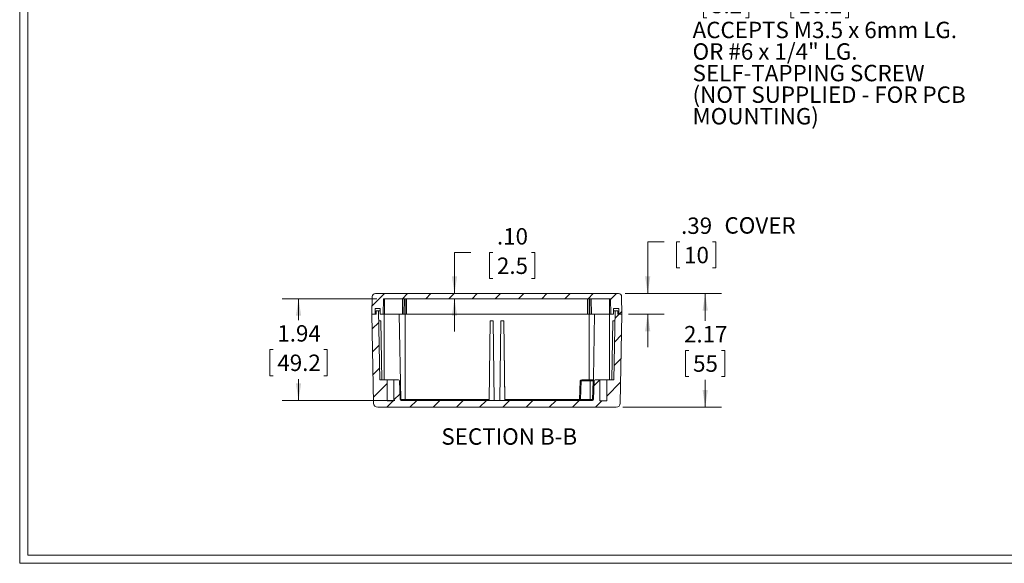
# Model space of a CAD drawing. Units: inches. Extents: x 0.6 to 41.9, y 0.7 to 26.9.
# Drawn here: x 0.6 to 19.4, y 0.7 to 11 of the extents above; entities that cross this region are included whole.
import ezdxf

# ---------------------------------------------------------------- set-up
doc = ezdxf.new("R2010")
doc.units = ezdxf.units.IN
doc.header["$LTSCALE"] = 2.5
doc.header["$MEASUREMENT"] = 0
doc.styles.add('SLDTEXTSTYLE0', font='TXT', dxfattribs={"width": 0.75})
doc.styles.add('SLDTEXTSTYLE3', font='TXT', dxfattribs={"width": 0.6875})
doc.dimstyles.new('SLDDIMSTYLE0', dxfattribs={"dimtxt": 0.3125, "dimasz": 0.325, "dimexe": 0, "dimexo": 0.0625, "dimgap": 0.078125, "dimtad": 0, "dimtih": 1, "dimtoh": 1, "dimrnd": 1e-09, "dimzin": 12, "dimdsep": 46, "dimtxsty": 'SLDTEXTSTYLE0', "dimsah": 1, "dimcen": 0.09, "dimadec": 0, "dimazin": 3, "dimtfac": 1, "dimtofl": 0, "dimtmove": 0, "dimatfit": 3, "dimfxl": 1, "dimfrac": 2, "dimtolj": 1, "dimtzin": 12, "dimarcsym": 0})
doc.dimstyles.new('SLDDIMSTYLE7', dxfattribs={"dimtxt": 0.3125, "dimasz": 0.325, "dimexe": 0, "dimexo": 0.0625, "dimgap": 0.078125, "dimtad": 0, "dimtih": 1, "dimtoh": 1, "dimrnd": 1e-09, "dimzin": 12, "dimdsep": 46, "dimtxsty": 'SLDTEXTSTYLE0', "dimsah": 1, "dimcen": 0.09, "dimadec": 0, "dimazin": 3, "dimtfac": 1, "dimtmove": 0, "dimatfit": 0, "dimfxl": 1, "dimfrac": 2, "dimtolj": 1, "dimtzin": 12, "dimarcsym": 0})
doc.dimstyles.new('SLDDIMSTYLE8', dxfattribs={"dimtxt": 0.3125, "dimasz": 0.325, "dimexe": 0, "dimexo": 0.0625, "dimgap": 0.078125, "dimtad": 0, "dimtih": 1, "dimtoh": 1, "dimrnd": 1e-09, "dimzin": 4, "dimdsep": 46, "dimtxsty": 'SLDTEXTSTYLE0', "dimsah": 1, "dimcen": 0.09, "dimadec": 0, "dimazin": 1, "dimtfac": 1, "dimtmove": 0, "dimatfit": 0, "dimfxl": 1, "dimfrac": 2, "dimtolj": 1, "dimtzin": 12, "dimarcsym": 0})

# ---------------------------------------------------------------- blocks, each defined once
blk = doc.blocks.new('SW_NOTE_9')
at = {"color": 0, "linetype": 'Continuous', "lineweight": 0}
for p, q in [((0.323, -0.35), (0.26, -0.35)), ((0.26, -0.35), (0.26, -0.846)), ((1.059, -0.35), (1.123, -0.35)), ((1.123, -0.35), (1.123, -0.846)), ((1.988, -0.35), (1.925, -0.35)), ((1.925, -0.35), (1.925, -0.846)), ((2.955, -0.35), (3.019, -0.35)), ((3.019, -0.35), (3.019, -0.846)), ((0.26, -0.846), (0.323, -0.846)), ((1.123, -0.846), (1.059, -0.846)), ((1.925, -0.846), (1.988, -0.846)), ((3.019, -0.846), (2.955, -0.846))]:
    blk.add_line(p, q, dxfattribs=at)
at = {"color": 0, "linetype": 'Continuous', "lineweight": 0, "attachment_point": 1}
for s, insert, char_height, style in [('%%c', (0.051, 0.116), 0.3125, 'SLDTEXTSTYLE0'), ('.126', (0.523, 0.116), 0.3125, 'SLDTEXTSTYLE0'), ('x', (1.565, 0.116), 0.312, 'SLDTEXTSTYLE0'), ('.402', (2.068, 0.116), 0.3125, 'SLDTEXTSTYLE0'), ('DEEP (4X)', (3.182, 0.116), 0.3125, 'SLDTEXTSTYLE0'), ('3.2', (0.403, -0.443), 0.3125, 'SLDTEXTSTYLE0'), ('10.2', (2.068, -0.443), 0.3125, 'SLDTEXTSTYLE0'), ('ACCEPTS M3.5 x 6mm LG.', (0.051, -0.918), 0.3125, 'SLDTEXTSTYLE0'), ('OR #6 x 1/4" LG.', (0.051, -1.328), 0.3125, 'SLDTEXTSTYLE3'), ('SELF-TAPPING SCREW', (0.051, -1.739), 0.3125, 'SLDTEXTSTYLE0'), ('(NOT SUPPLIED - FOR PCB', (0.051, -2.15), 0.3125, 'SLDTEXTSTYLE0'), ('MOUNTING)', (0.051, -2.561), 0.3125, 'SLDTEXTSTYLE0')]:
    blk.add_mtext(s, dxfattribs=dict(at, insert=insert, char_height=char_height, style=style))
blk = doc.blocks.new('_D_16')
at = {"color": 7, "linetype": 'Continuous', "lineweight": 0}
for p, q in [((7.43, 5.707), (5.625, 5.707)), ((5.938, 5.707), (5.938, 5.301)), ((5.454, 4.737), (5.391, 4.737)), ((5.391, 4.737), (5.391, 4.24)), ((6.421, 4.737), (6.485, 4.737)), ((6.485, 4.737), (6.485, 4.24)), ((5.391, 4.24), (5.454, 4.24)), ((5.938, 3.77), (5.938, 4.177)), ((6.485, 4.24), (6.421, 4.24)), ((7.77, 3.77), (5.625, 3.77))]:
    blk.add_line(p, q, dxfattribs=at)
for points in [[(5.938, 5.707), (5.888, 5.382), (5.988, 5.382)], [(5.938, 3.77), (5.988, 4.095), (5.888, 4.095)]]:
    blk.add_solid(points, dxfattribs=at)
at = {"color": 7, "linetype": 'Continuous', "lineweight": 0, "char_height": 0.3125, "attachment_point": 1, "style": 'SLDTEXTSTYLE0'}
for s, insert in [('1.94', (5.534, 5.203)), ('49.2', (5.534, 4.643))]:
    blk.add_mtext(s, dxfattribs=dict(at, insert=insert))
blk = doc.blocks.new('_D_17')
at = {"color": 7, "linetype": 'Continuous', "lineweight": 0}
for p, q in [((12.156, 5.806), (13.995, 5.806)), ((13.682, 5.806), (13.682, 5.285)), ((13.372, 4.721), (13.309, 4.721)), ((13.309, 4.721), (13.309, 4.225)), ((13.993, 4.721), (14.056, 4.721)), ((14.056, 4.721), (14.056, 4.225)), ((13.309, 4.225), (13.372, 4.225)), ((13.682, 3.641), (13.682, 4.161)), ((14.056, 4.225), (13.993, 4.225)), ((12.111, 3.641), (13.995, 3.641))]:
    blk.add_line(p, q, dxfattribs=at)
for points in [[(13.682, 5.806), (13.632, 5.481), (13.732, 5.481)], [(13.682, 3.641), (13.732, 3.966), (13.632, 3.966)]]:
    blk.add_solid(points, dxfattribs=at)
at = {"color": 7, "linetype": 'Continuous', "lineweight": 0, "char_height": 0.3125, "attachment_point": 1, "style": 'SLDTEXTSTYLE0'}
for s, insert in [('2.17', (13.278, 5.187)), ('55', (13.451, 4.628))]:
    blk.add_mtext(s, dxfattribs=dict(at, insert=insert))
blk = doc.blocks.new('_D_18')
at = {"color": 7, "linetype": 'Continuous', "lineweight": 0}
for p, q in [((12.899, 6.79), (12.587, 6.79)), ((12.587, 6.79), (12.587, 5.806)), ((13.2, 6.788), (13.137, 6.788)), ((13.137, 6.788), (13.137, 6.292)), ((13.821, 6.788), (13.884, 6.788)), ((13.884, 6.788), (13.884, 6.292)), ((13.137, 6.292), (13.2, 6.292)), ((13.884, 6.292), (13.821, 6.292)), ((12.156, 5.806), (12.899, 5.806)), ((12.221, 5.412), (12.899, 5.412)), ((12.587, 5.412), (12.587, 4.787))]:
    blk.add_line(p, q, dxfattribs=at)
for points in [[(12.587, 5.806), (12.637, 6.131), (12.537, 6.131)], [(12.587, 5.412), (12.537, 5.087), (12.637, 5.087)]]:
    blk.add_solid(points, dxfattribs=at)
at = {"color": 7, "linetype": 'Continuous', "lineweight": 0, "char_height": 0.3125, "attachment_point": 1, "style": 'SLDTEXTSTYLE0'}
for s, insert in [('.39', (13.222, 7.254)), ('COVER', (14.049, 7.259)), ('10', (13.28, 6.695))]:
    blk.add_mtext(s, dxfattribs=dict(at, insert=insert))
blk = doc.blocks.new('_D_19')
at = {"color": 7, "linetype": 'Continuous', "lineweight": 0}
for p, q in [((9.22, 6.587), (8.908, 6.587)), ((8.908, 6.587), (8.908, 5.806)), ((9.637, 6.585), (9.573, 6.585)), ((9.573, 6.585), (9.573, 6.089)), ((10.373, 6.585), (10.436, 6.585)), ((10.436, 6.585), (10.436, 6.089)), ((9.573, 6.089), (9.637, 6.089)), ((10.436, 6.089), (10.373, 6.089)), ((8.908, 5.707), (8.908, 5.082))]:
    blk.add_line(p, q, dxfattribs=at)
for points in [[(8.908, 5.806), (8.958, 6.131), (8.858, 6.131)], [(8.908, 5.707), (8.858, 5.382), (8.958, 5.382)]]:
    blk.add_solid(points, dxfattribs=at)
at = {"color": 7, "linetype": 'Continuous', "lineweight": 0, "char_height": 0.3125, "attachment_point": 1, "style": 'SLDTEXTSTYLE0'}
for s, insert in [('.10', (9.716, 7.051)), ('2.5', (9.716, 6.491))]:
    blk.add_mtext(s, dxfattribs=dict(at, insert=insert))

msp = doc.modelspace()

# ---------------------------------------------------------------- hatches: boundary and pattern name
at = {"linetype": 'Continuous', "lineweight": 0}
h = msp.add_hatch(dxfattribs=at)
h.set_pattern_fill('ANSI31', scale=2.5, style=0)
edge = h.paths.add_edge_path(flags=0)
edge.add_line((7.5548, 5.7075), (11.8769, 5.7075))
edge.add_line((11.8769, 5.7075), (11.882, 5.4122))
edge.add_line((11.882, 5.4122), (11.9372, 5.4122))
edge.add_line((11.9372, 5.4122), (11.9372, 5.5185))
edge.add_line((11.9372, 5.5185), (12.0356, 5.5185))
edge.add_line((12.0356, 5.5185), (12.0356, 5.4122))
edge.add_line((12.0356, 5.4122), (12.0959, 5.4122))
edge.add_line((12.0959, 5.4122), (12.09, 5.7479))
edge.add_arc((12.031, 5.7468), 0.0591, 1, 90)
edge.add_line((12.031, 5.8059), (7.4007, 5.8059))
edge.add_arc((7.4007, 5.7468), 0.0591, 90, 179)
edge.add_line((7.3416, 5.7479), (7.3358, 5.4122))
edge.add_line((7.3358, 5.4122), (7.3961, 5.4122))
edge.add_line((7.3961, 5.4122), (7.3961, 5.5185))
edge.add_line((7.3961, 5.5185), (7.4945, 5.5185))
edge.add_line((7.4945, 5.5185), (7.4945, 5.4122))
edge.add_line((7.4945, 5.4122), (7.5496, 5.4122))
edge.add_line((7.5496, 5.4122), (7.5548, 5.7075))
h = msp.add_hatch(dxfattribs=at)
h.set_pattern_fill('ANSI31', scale=2.5, style=0)
edge = h.paths.add_edge_path(flags=0)
edge.add_line((11.9442, 4.1641), (11.8062, 4.1641))
edge.add_spline(control_points=[(11.8062, 4.1641), (11.8062, 4.03), (11.8062, 3.8959), (11.8062, 3.7618)], knot_values=[0, 0, 0, 0, 1, 1, 1, 1], weights=[1, 1, 1, 1], degree=3, periodic=0)
edge.add_line((11.8062, 3.7618), (11.6762, 3.7618))
edge.add_line((11.6762, 3.7618), (11.6762, 4.1641))
edge.add_line((11.6762, 4.1641), (11.5879, 4.1641))
edge.add_ellipse((11.5879, 4.1445), major_axis=(-0.0197, 0), ratio=1, start_angle=270, end_angle=358)
edge.add_line((11.5683, 4.1451), (11.5558, 3.7894))
edge.add_ellipse((11.5362, 3.7901), major_axis=(-0.0197, 0), ratio=1, start_angle=90, end_angle=178, ccw=False)
edge.add_line((11.5362, 3.7704), (7.8955, 3.7704))
edge.add_ellipse((7.8955, 3.7901), major_axis=(0.0197, 0), ratio=1, start_angle=182, end_angle=270, ccw=False)
edge.add_line((7.8758, 3.7894), (7.8634, 4.1451))
edge.add_ellipse((7.8437, 4.1445), major_axis=(0.0197, 0), ratio=1, start_angle=2, end_angle=90)
edge.add_line((7.8437, 4.1641), (7.7554, 4.1641))
edge.add_line((7.7554, 4.1641), (7.7554, 3.7618))
edge.add_line((7.7554, 3.7618), (7.6255, 3.7618))
edge.add_line((7.6255, 3.7618), (7.6255, 4.1641))
edge.add_line((7.6255, 4.1641), (7.4875, 4.1641))
edge.add_line((7.4875, 4.1641), (7.4622, 5.4791))
edge.add_line((7.4622, 5.4791), (7.4158, 5.4791))
edge.add_line((7.4158, 5.4791), (7.4134, 5.4122))
edge.add_line((7.4134, 5.4122), (7.3358, 5.4122))
edge.add_line((7.3358, 5.4122), (7.3668, 3.7178))
edge.add_arc((7.4455, 3.7193), 0.0787, 181.05001, 270)
edge.add_line((7.4455, 3.6405), (11.9861, 3.6405))
edge.add_arc((11.9861, 3.7193), 0.0787, 270, 358.95)
edge.add_line((12.0648, 3.7178), (12.0959, 5.4122))
edge.add_line((12.0959, 5.4122), (12.0182, 5.4122))
edge.add_line((12.0182, 5.4122), (12.0159, 5.4791))
edge.add_line((12.0159, 5.4791), (11.9694, 5.4791))
edge.add_line((11.9694, 5.4791), (11.9442, 4.1641))

# ---------------------------------------------------------------- linework, layer by layer
at = {"color": 7, "linetype": 'Continuous', "lineweight": 0}
for p, q in [((0.6281, 26.9177), (0.6281, 0.6677)), ((0.7831, 26.7627), (0.7831, 0.8227)), ((41.7231, 0.8227), (0.7831, 0.8227)), ((41.8781, 0.6677), (0.6281, 0.6677))]:
    msp.add_line(p, q, dxfattribs=at)
at = {"color": 7, "linetype": 'Continuous', "lineweight": 15}
for p, q in [((7.3416, 5.7479), (7.3358, 5.4122)), ((7.4007, 5.8059), (12.031, 5.8059)), ((7.5496, 5.4122), (7.5548, 5.7075)), ((7.5496, 5.4122), (7.5548, 5.7075)), ((7.5548, 5.7075), (7.5548, 5.7075)), ((11.8769, 5.7075), (7.5548, 5.7075)), ((7.572, 5.7075), (7.5719, 5.4122)), ((7.9204, 5.7075), (7.9156, 5.4122)), ((7.9454, 5.4122), (7.9505, 5.7075)), ((7.9654, 5.7075), (7.9654, 5.4122)), ((7.9949, 5.7075), (7.9949, 5.4122)), ((11.44, 5.4122), (11.44, 5.7075)), ((11.4695, 5.4122), (11.4695, 5.7075)), ((11.4826, 5.7075), (11.4878, 5.4122)), ((11.5127, 5.7075), (11.5174, 5.4122)), ((11.8597, 5.4122), (11.8596, 5.7075)), ((11.8769, 5.7075), (11.882, 5.4122)), ((11.8769, 5.7075), (11.8769, 5.7075)), ((11.882, 5.4122), (11.8769, 5.7075)), ((12.09, 5.7479), (12.0959, 5.4122)), ((7.3961, 5.5185), (7.3961, 5.5185)), ((7.3961, 5.5185), (7.3961, 5.4122)), ((7.3961, 5.4122), (7.3961, 5.5185)), ((7.3961, 5.5185), (7.4945, 5.5185)), ((7.4158, 5.4791), (7.4134, 5.4122)), ((7.4622, 5.4791), (7.4158, 5.4791)), ((7.4875, 4.1641), (7.4622, 5.4791)), ((7.4622, 5.4791), (7.4945, 5.4791)), ((7.4945, 5.4122), (7.4945, 5.5185)), ((12.0356, 5.5185), (11.9372, 5.5185)), ((11.9372, 5.4122), (11.9372, 5.5185)), ((11.9372, 5.4791), (11.9694, 5.4791)), ((11.9442, 4.1641), (11.9694, 5.4791)), ((11.9694, 5.4791), (12.0159, 5.4791)), ((12.0159, 5.4791), (12.0182, 5.4122)), ((12.0356, 5.4122), (12.0356, 5.5185)), ((12.0356, 5.5185), (12.0356, 5.4122)), ((12.0356, 5.5185), (12.0356, 5.5185)), ((7.3961, 5.4122), (7.3358, 5.4122)), ((7.3358, 5.4122), (7.3668, 3.7178)), ((7.4134, 5.4122), (7.3358, 5.4122)), ((7.4659, 5.2866), (7.5058, 5.2866)), ((7.5496, 5.4122), (7.4945, 5.4122)), ((7.5273, 4.1641), (7.5058, 5.2866)), ((7.5512, 5.4122), (7.5719, 5.4122)), ((7.5719, 5.4122), (7.6255, 5.4122)), ((7.6255, 5.4122), (7.9156, 5.4122)), ((7.8876, 3.7898), (7.8565, 5.4122)), ((7.8885, 3.7898), (7.8574, 5.4122)), ((7.9156, 5.4122), (7.9454, 5.4122)), ((7.9654, 5.4122), (7.9454, 5.4122)), ((7.9654, 5.4122), (7.9949, 5.4122)), ((7.9949, 5.4122), (11.44, 5.4122)), ((9.5711, 3.7704), (9.5869, 5.2866)), ((9.5869, 5.2866), (9.647, 5.2866)), ((9.647, 5.2866), (9.6628, 3.7704)), ((9.647, 5.2866), (9.647, 5.2866)), ((9.647, 5.2866), (9.6628, 3.7704)), ((9.7721, 3.7704), (9.788, 5.2866)), ((9.788, 5.2866), (9.848, 5.2866)), ((9.848, 5.2866), (9.8639, 3.7704)), ((9.848, 5.2866), (9.848, 5.2866)), ((9.848, 5.2866), (9.8637, 3.7898)), ((11.44, 5.4122), (11.4695, 5.4122)), ((11.4878, 5.4122), (11.4695, 5.4122)), ((11.4878, 5.4122), (11.5174, 5.4122)), ((11.5174, 5.4122), (11.8062, 5.4122)), ((11.5766, 5.4122), (11.5455, 3.7898)), ((11.8062, 5.4122), (11.8597, 5.4122)), ((11.882, 5.4122), (11.8597, 5.4122)), ((11.882, 5.4122), (11.882, 5.4122)), ((11.882, 5.4122), (11.9372, 5.4122)), ((11.9259, 5.2866), (11.9043, 4.1641)), ((11.9657, 5.2866), (11.9259, 5.2866)), ((12.0182, 5.4122), (12.0959, 5.4122)), ((12.0356, 5.4122), (12.0959, 5.4122)), ((12.0959, 5.4122), (12.0648, 3.7178)), ((7.6255, 4.1641), (7.4875, 4.1641)), ((7.6255, 4.1641), (7.6255, 3.7618)), ((7.6255, 4.1641), (7.7554, 4.1641)), ((7.7554, 4.1641), (7.7554, 3.7618)), ((7.7554, 4.1641), (7.8437, 4.1641)), ((7.8437, 4.1641), (7.8437, 4.1641)), ((7.8634, 4.1451), (7.8758, 3.7894)), ((7.8634, 4.1451), (7.8634, 4.1451)), ((7.8634, 4.1451), (7.8758, 3.7894)), ((11.287, 3.7898), (11.2994, 4.1448)), ((11.3066, 3.7894), (11.3191, 4.1451)), ((11.3191, 4.1451), (11.494, 4.1451)), ((11.3387, 4.1641), (11.494, 4.1641)), ((11.494, 4.1641), (11.5501, 4.1641)), ((11.494, 3.7894), (11.494, 4.1451)), ((11.5501, 4.1451), (11.494, 4.1451)), ((11.5377, 3.7894), (11.5501, 4.1451)), ((11.5558, 3.7894), (11.5683, 4.1451)), ((11.5879, 4.1641), (11.6762, 4.1641)), ((11.6762, 4.1643), (11.6762, 4.1614)), ((11.6762, 3.7618), (11.6762, 4.1641)), ((11.6762, 4.1641), (11.8062, 4.1641)), ((11.6762, 4.1614), (11.6762, 3.7618)), ((11.8062, 3.7618), (11.8062, 4.1641)), ((11.8062, 4.1641), (11.9442, 4.1641)), ((7.6255, 3.7618), (7.7554, 3.7618)), ((7.8758, 3.7894), (7.8758, 3.7894)), ((7.8955, 3.7704), (11.5362, 3.7704)), ((7.9654, 3.7898), (9.5713, 3.7898)), ((9.8637, 3.7898), (11.287, 3.7898)), ((11.3066, 3.7894), (11.494, 3.7894)), ((11.494, 3.7894), (11.5377, 3.7894)), ((11.6762, 3.7618), (11.8062, 3.7618)), ((11.9861, 3.6405), (7.4455, 3.6405))]:
    msp.add_line(p, q, dxfattribs=at)
at = {"color": 8, "linetype": 'Continuous', "lineweight": 15}
for p, q in [((7.5699, 5.4122), (7.5705, 4.1641)), ((7.9654, 5.4122), (7.9654, 3.7898)), ((11.4695, 4.1641), (11.4695, 5.4122)), ((11.8612, 4.1641), (11.8618, 5.4122)), ((7.8758, 3.7898), (7.8876, 3.7898)), ((7.8876, 3.7898), (7.8885, 3.7898)), ((7.9654, 3.7898), (7.8885, 3.7898)), ((11.5455, 3.7898), (11.5558, 3.7898))]:
    msp.add_line(p, q, dxfattribs=at)
at = {"color": 7, "linetype": 'Continuous', "lineweight": 15, "flags": 128}
for points in [[(11.287, 3.7898), (11.287, 3.7845), (11.287, 3.7796), (11.287, 3.7755), (11.287, 3.7725)], [(11.5377, 3.7894), (11.5377, 3.7843), (11.5377, 3.7795), (11.5377, 3.7755), (11.5377, 3.7725)]]:
    msp.add_lwpolyline(points, dxfattribs=at)
at = {"color": 8, "linetype": 'Continuous', "lineweight": 15, "flags": 128}
msp.add_lwpolyline([(11.5455, 3.7892), (11.543, 3.7893), (11.5377, 3.7894)], dxfattribs=at)
at = {"color": 7, "linetype": 'Continuous', "lineweight": 15}
for centre, radius, start, end in [((7.4007, 5.7468), 0.0591, 90, 179), ((12.031, 5.7468), 0.0591, 1, 90), ((7.8437, 4.1445), 0.0197, 2, 90), ((7.8437, 4.1445), 0.0197, 1.99961, 90.00023), ((11.3377, 4.117), 0.0473, 95.33161, 144.01975), ((11.3145, 3.8129), 0.3323, 89.20109, 92.59729), ((11.3387, 4.1445), 0.0197, 89.99977, 178.00039), ((28.2274, 4.1499), 16.7334, 179.95111, 180.01616), ((28.2835, 4.1499), 16.7334, 179.95111, 180.01616), ((11.5879, 4.1445), 0.0197, 90, 178), ((7.8955, 3.7901), 0.0197, 182, 270), ((7.8955, 3.7901), 0.0197, 182.00049, 269.99935), ((7.9073, 3.7901), 0.0197, 181.1, 270), ((7.9082, 3.7901), 0.0197, 181.1, 270), ((-9.3772, 3.785), 17.3426, 359.952, 0.01579), ((-8.8949, 3.589), 18.7597, 0.55407, 0.61304), ((11.3089, 4.3572), 0.5678, 267.78884, 269.55514), ((11.287, 3.7901), 0.0197, 270.00041, 357.99976), ((-5.0795, 3.7848), 16.5735, 359.95035, 0.01603), ((11.5258, 3.7901), 0.0197, 270, 358.9), ((11.5362, 3.7901), 0.0197, 270, 358), ((7.4455, 3.7193), 0.0787, 181.05001, 270), ((11.9861, 3.7193), 0.0787, 270, 358.95)]:
    msp.add_arc(centre, radius, start, end, dxfattribs=at)

# ---------------------------------------------------------------- block references
at = {"color": 7, "linetype": 'Continuous', "lineweight": 0}
msp.add_blockref('SW_NOTE_9', (13.3905, 11.8996), dxfattribs=at)

# ---------------------------------------------------------------- texts
at = {"color": 7, "linetype": 'Continuous', "lineweight": 0, "insert": (9.9509, 3.2388), "char_height": 0.3125, "attachment_point": 2, "style": 'SLDTEXTSTYLE0'}
msp.add_mtext('SECTION B-B', dxfattribs=at)

# ---------------------------------------------------------------- dimensions: what is measured, and where the dimension line sits
at = {"color": 7, "linetype": 'Continuous', "lineweight": 0}
dim = msp.add_linear_dim(base=(12.5868, 5.8059), p1=(12.0959, 5.4122), p2=(12.031, 5.8059), angle=90, text='<> COVER', dimstyle='SLDDIMSTYLE7', dxfattribs=at)
dim.commit()
dim.dimension.update_dxf_attribs({"geometry": '_D_18', "text_midpoint": (12.5868, 6.7902), "dimtype": 160})
for base, p1, p2, dimstyle, picture, middle in [((8.9076, 5.8059), (7.5548, 5.7075), (7.4007, 5.8059), 'SLDDIMSTYLE8', '_D_19', (8.9076, 6.5871)), ((5.9376, 5.7075), (7.8955, 3.7704), (7.5548, 5.7075), 'SLDDIMSTYLE0', '_D_16', (5.9376, 4.7389)), ((13.6823, 5.8059), (11.9861, 3.6405), (12.031, 5.8059), 'SLDDIMSTYLE0', '_D_17', (13.6823, 4.7232))]:
    dim = msp.add_linear_dim(base=base, p1=p1, p2=p2, angle=90, dimstyle=dimstyle, dxfattribs=at)
    dim.commit()
    dim.dimension.update_dxf_attribs({"geometry": picture, "text_midpoint": middle, "dimtype": 160})

doc.saveas('drawing.dxf')
